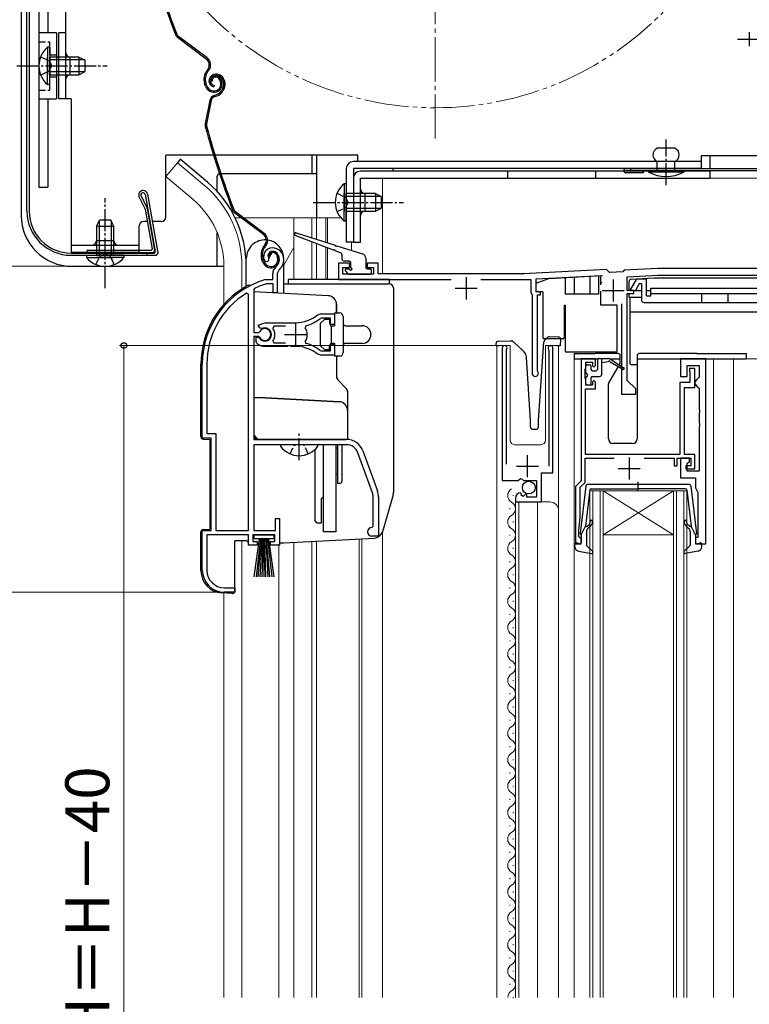
# Model space of a CAD drawing. Extents: x 0 to 1050, y 0 to 1568.
# Drawn here: x 211 to 376, y 915 to 1138 of the extents above; entities that cross this region are included whole.
import ezdxf

# ---------------------------------------------------------------- set-up
doc = ezdxf.new("R2010")
doc.units = 0
for name, pattern in [('YCENTER_1', [13, 10, -1, 1, -1]), ('YDIVIDE_1', [15, 10, -1, 1, -1, 1, -1]), ('YHIDDEN_1', [4, 3, -1])]:
    doc.linetypes.add(name, pattern=pattern)
for name, color, linetype, lineweight in [('YKK_11', 7, 'CONTINUOUS', 30), ('YKK_12', 2, 'CONTINUOUS', 13), ('YKK_13', 4, 'CONTINUOUS', 30), ('YKK_D', 6, 'CONTINUOUS', 13)]:
    doc.layers.add(name, color=color, linetype=linetype, lineweight=lineweight)
doc.styles.add('text-b', font='txt.shx', dxfattribs={"bigfont": 'extfont2.shx'})

msp = doc.modelspace()

# ---------------------------------------------------------------- linework, layer by layer
at = {"layer": 'YKK_11', "linetype": 'ByBlock', "lineweight": -2, "ltscale": 0.5}
for p, q in [((268.19, 1085.47), (267.34, 1083.94)), ((267, 1083.29), (266.55, 1083.33)), ((267.29, 1083.57), (267, 1083.29)), ((267.34, 1083.94), (267.29, 1083.57)), ((285.69, 1082.97), (283.19, 1082.97)), ((283.19, 1082.97), (283.19, 1079.27)), ((285.69, 1081.97), (285.69, 1082.97)), ((292.19, 1082.97), (289.69, 1082.97)), ((289.69, 1082.97), (289.69, 1081.97)), ((292.19, 1080.57), (292.19, 1082.97)), ((268.29, 1079.27), (268.29, 1080.6)), ((269.64, 1081.36), (269.29, 1080.6)), ((269.29, 1080.6), (269.29, 1076.27)), ((284.19, 1080.47), (284.19, 1081.97)), ((284.19, 1081.97), (285.69, 1081.97)), ((291.19, 1080.47), (284.19, 1080.47)), ((289.69, 1081.97), (291.19, 1081.97)), ((291.19, 1081.97), (291.19, 1080.47)), ((325.14, 1080.57), (292.19, 1080.57)), ((344.09, 1081.56), (325.24, 1080.57)), ((328.09, 1079.42), (342.95, 1080.2)), ((344.75, 1080.89), (344.09, 1081.56)), ((347.77, 1081.05), (344.75, 1080.89)), ((348.09, 1081.37), (347.77, 1081.05)), ((355.73, 1081.77), (348.09, 1081.37)), ((348.79, 1079.9), (355.77, 1080.27)), ((348.79, 1076.77), (348.79, 1079.9)), ((384.19, 1081.77), (355.73, 1081.77)), ((355.77, 1080.27), (385.62, 1080.27)), ((266.65, 1079.26), (266.73, 1079.27)), ((266.73, 1079.27), (268.29, 1079.27)), ((266.88, 1078.27), (266.79, 1078.26)), ((268.39, 1078.27), (266.88, 1078.27)), ((268.39, 1076.27), (268.39, 1078.27)), ((283.19, 1079.27), (308.81, 1079.27)), ((315.57, 1079.27), (326.89, 1079.27)), ((326.89, 1079.27), (326.89, 1076.29)), ((328.09, 1076.47), (328.09, 1079.42)), ((262.79, 1075.94), (262.33, 1076.19)), ((262.79, 1022.27), (262.79, 1075.94)), ((264.16, 1077.24), (263.99, 1076.97)), ((263.99, 1076.97), (263.99, 1067.22)), ((269.29, 1076.27), (268.39, 1076.27)), ((326.89, 1076.29), (327.19, 1075.77)), ((327.19, 1075.77), (327.19, 1057.97)), ((329.09, 1076.47), (328.09, 1076.47)), ((328.39, 1058.57), (328.39, 1075.77)), ((328.39, 1075.77), (329.09, 1075.77)), ((329.09, 1075.77), (329.09, 1076.47)), ((350.29, 1076.77), (348.79, 1076.77)), ((348.79, 1056.37), (348.79, 1076.07)), ((348.79, 1076.07), (350.29, 1076.07)), ((350.29, 1076.07), (350.29, 1076.77)), ((347.49, 1073.77), (347.49, 1053.27)), ((278.52, 1071.25), (279.14, 1071.47)), ((279.14, 1071.47), (282.29, 1071.47)), ((282.29, 1071.47), (282.29, 1069.02)), ((265.01, 1068.87), (266.49, 1069.47)), ((265.47, 1068.22), (265.01, 1068.87)), ((266.49, 1069.47), (273.49, 1069.47)), ((275.81, 1068.77), (275.64, 1068.31)), ((279.25, 1070.47), (279.06, 1070.4)), ((281.39, 1070.47), (279.25, 1070.47)), ((281.39, 1069.02), (281.39, 1070.47)), ((282.29, 1069.02), (281.39, 1069.02)), ((263.99, 1067.22), (265.02, 1067.22)), ((265.02, 1067.22), (265.28, 1067.38)), ((265.84, 1068.12), (265.47, 1068.22)), ((268.54, 1068.67), (268.3, 1068.18)), ((271.19, 1068.67), (268.54, 1068.67)), ((263.99, 1066.32), (263.99, 1042.97)), ((265.02, 1066.32), (263.99, 1066.32)), ((264.49, 1065.16), (264.49, 1066.17)), ((264.49, 1066.17), (264.93, 1066.17)), ((264.65, 1064.79), (264.49, 1065.16)), ((264.93, 1066.17), (265.19, 1066.02)), ((265.28, 1066.15), (265.02, 1066.32)), ((268.3, 1065.35), (268.54, 1064.87)), ((268.54, 1064.87), (271.19, 1064.87)), ((275.64, 1065.23), (275.81, 1064.76)), ((281.39, 1063.07), (281.39, 1064.52)), ((281.39, 1064.52), (282.29, 1064.52)), ((282.29, 1064.52), (282.29, 1062.07)), ((271.53, 1064.07), (266.49, 1064.07)), ((271.71, 1064.19), (271.53, 1064.07)), ((272.26, 1064.19), (271.71, 1064.19)), ((272.45, 1064.07), (272.26, 1064.19)), ((273.49, 1064.07), (272.45, 1064.07)), ((274.53, 1064.12), (274.34, 1064.02)), ((275.08, 1064.03), (274.53, 1064.12)), ((275.23, 1063.88), (275.08, 1064.03)), ((279.14, 1062.07), (278.52, 1062.29)), ((279.06, 1063.13), (279.25, 1063.07)), ((282.29, 1062.07), (279.14, 1062.07)), ((279.25, 1063.07), (281.39, 1063.07)), ((320.39, 1063.72), (320.39, 1033.67)), ((321.34, 1063.24), (321.39, 1063.41)), ((321.34, 1037.37), (321.34, 1063.24)), ((330.89, 1063.41), (330.94, 1063.24)), ((330.94, 1063.24), (330.94, 1036.87)), ((331.89, 1035.37), (331.89, 1063.72)), ((252.29, 1043.27), (252.29, 1060.07)), ((253.34, 1060.07), (253.34, 1044.32)), ((341.59, 1061.27), (338.29, 1061.27)), ((338.29, 1061.27), (338.29, 1033.57)), ((339.39, 1059.27), (339.39, 1060.47)), ((339.39, 1060.47), (340.89, 1060.47)), ((340.89, 1060.47), (340.89, 1059.67)), ((341.19, 1059.37), (341.59, 1059.77)), ((341.59, 1059.77), (341.59, 1061.27)), ((366.59, 1061.27), (360.89, 1061.27)), ((360.89, 1061.27), (360.89, 1057.27)), ((362.39, 1057.27), (362.39, 1059.77)), ((362.39, 1059.77), (365.09, 1059.77)), ((365.09, 1059.77), (365.09, 1057.07)), ((366.59, 1019.27), (366.59, 1061.27)), ((328.45, 1058.39), (328.39, 1058.57)), ((339.19, 1058.82), (339.29, 1059.04)), ((339.19, 1056.91), (339.19, 1058.82)), ((339.29, 1059.04), (339.39, 1059.27)), ((340.89, 1059.67), (341.19, 1059.37)), ((364.09, 1059.07), (362.89, 1059.07)), ((362.89, 1059.07), (362.89, 1058.67)), ((362.89, 1058.67), (362.94, 1058.5)), ((362.94, 1058.5), (362.99, 1058.34)), ((362.99, 1058.34), (362.99, 1055.87)), ((364.09, 1054.77), (364.09, 1059.07)), ((339.29, 1056.69), (339.19, 1056.91)), ((339.39, 1056.47), (339.29, 1056.69)), ((339.39, 1055.27), (339.39, 1056.47)), ((340.89, 1055.27), (339.39, 1055.27)), ((341.19, 1056.37), (340.89, 1056.07)), ((340.89, 1056.07), (340.89, 1055.27)), ((341.59, 1055.97), (341.19, 1056.37)), ((341.59, 1054.47), (341.59, 1055.97)), ((350.69, 1054.47), (348.79, 1056.37)), ((362.99, 1055.87), (360.69, 1055.87)), ((360.69, 1055.87), (360.69, 1039.57)), ((360.89, 1057.27), (362.39, 1057.27)), ((364.59, 1056.57), (364.09, 1056.07)), ((364.09, 1056.07), (364.09, 1055.57)), ((364.09, 1055.57), (364.59, 1055.07)), ((365.09, 1057.07), (364.59, 1056.57)), ((339.29, 1039.57), (339.29, 1054.47)), ((339.29, 1054.47), (341.59, 1054.47)), ((347.49, 1053.27), (350.69, 1053.27)), ((350.69, 1053.27), (350.69, 1054.47)), ((361.79, 1039.57), (361.79, 1054.77)), ((361.79, 1054.77), (364.09, 1054.77)), ((364.59, 1055.07), (365.09, 1054.57)), ((365.09, 1054.57), (365.09, 1049.73)), ((365.09, 1049.73), (365.21, 1049.54)), ((365.21, 1048.99), (365.09, 1048.81)), ((365.09, 1048.81), (365.09, 1046.73)), ((365.21, 1049.54), (365.21, 1048.99)), ((365.09, 1046.73), (365.21, 1046.54)), ((365.21, 1046.54), (365.21, 1045.99)), ((253.34, 1044.32), (255.34, 1044.32)), ((255.34, 1044.32), (255.34, 1022.27)), ((365.21, 1045.99), (365.09, 1045.81)), ((365.09, 1045.81), (365.09, 1035.77)), ((254.29, 1043.27), (252.29, 1043.27)), ((254.29, 1022.27), (254.29, 1043.27)), ((263.99, 1042.97), (284.99, 1042.97)), ((284.99, 1041.77), (263.99, 1041.77)), ((263.99, 1041.77), (263.99, 1022.27)), ((290.92, 1030.86), (287.62, 1039.93)), ((288.75, 1040.34), (292.05, 1031.27)), ((339.19, 1033.19), (339.19, 1038.67)), ((339.19, 1038.67), (345.79, 1038.67)), ((360.69, 1039.57), (339.29, 1039.57)), ((352.59, 1038.67), (359.39, 1038.67)), ((359.39, 1038.67), (359.39, 1036.97)), ((360.09, 1036.97), (360.09, 1038.67)), ((360.09, 1038.67), (363.19, 1038.67)), ((362.89, 1038.67), (360.89, 1038.67)), ((360.89, 1038.67), (360.89, 1034.27)), ((364.09, 1039.57), (361.79, 1039.57)), ((362.39, 1037.47), (362.89, 1037.97)), ((362.39, 1035.77), (362.39, 1037.47)), ((362.89, 1037.97), (362.89, 1038.67)), ((363.19, 1038.67), (363.19, 1036.97)), ((364.09, 1036.27), (364.09, 1039.57)), ((329.29, 1028.77), (329.29, 1035.37)), ((329.29, 1035.37), (331.89, 1035.37)), ((359.39, 1036.97), (360.09, 1036.97)), ((363.19, 1036.97), (362.09, 1036.97)), ((362.09, 1036.97), (362.09, 1036.27)), ((362.09, 1036.27), (364.09, 1036.27)), ((365.09, 1035.77), (362.39, 1035.77)), ((320.39, 1033.67), (324.02, 1033.67)), ((324.02, 1033.67), (324.56, 1034.12)), ((324.56, 1034.12), (324.89, 1033.97)), ((324.89, 1033.97), (325.19, 1033.67)), ((325.19, 1033.67), (328.19, 1033.67)), ((328.19, 1033.67), (328.19, 1029.87)), ((338.29, 1033.57), (336.99, 1032.27)), ((338.09, 1032.09), (339.19, 1033.19)), ((360.89, 1034.27), (364.29, 1034.27)), ((364.29, 1034.27), (364.29, 1031.97)), ((324.78, 1030.62), (324.57, 1030.87)), ((336.99, 1032.27), (336.99, 1019.27)), ((338.09, 1025.27), (338.09, 1032.09)), ((364.29, 1031.97), (364.68, 1031.18)), ((364.68, 1031.18), (364.79, 1030.94)), ((364.79, 1030.94), (364.79, 1020.67)), ((291.09, 1023.27), (291.09, 1029.9)), ((292.29, 1029.9), (292.29, 1020.97)), ((323.39, 1029.57), (323.39, 1028.77)), ((323.39, 1028.77), (329.29, 1028.77)), ((324.7, 1030.3), (324.78, 1030.62)), ((325.17, 1030.03), (324.7, 1030.3)), ((325.74, 1030.6), (325.17, 1030.03)), ((325.99, 1030.5), (325.74, 1030.6)), ((325.99, 1029.87), (325.99, 1030.5)), ((328.19, 1029.87), (325.99, 1029.87)), ((268.89, 1022.27), (268.89, 1024.97)), ((268.89, 1024.97), (269.79, 1024.97)), ((269.79, 1024.97), (269.79, 1018.97)), ((337.79, 1022.27), (338.09, 1025.27)), ((252.29, 1013.27), (252.29, 1022.27)), ((252.29, 1022.27), (254.29, 1022.27)), ((255.34, 1022.27), (262.79, 1022.27)), ((263.99, 1022.27), (268.89, 1022.27)), ((290.79, 1022.97), (291.09, 1023.27)), ((337.79, 1020.87), (337.79, 1022.27)), ((262.79, 1021.27), (253.34, 1021.27)), ((253.34, 1021.27), (253.34, 1013.27)), ((262.79, 1018.97), (262.79, 1021.27)), ((268.79, 1021.27), (263.79, 1021.27)), ((263.79, 1021.27), (263.79, 1019.77)), ((263.79, 1019.77), (264.79, 1019.77)), ((264.79, 1019.77), (264.79, 1018.97)), ((267.79, 1018.97), (267.79, 1019.77)), ((267.79, 1019.77), (268.79, 1019.77)), ((268.79, 1019.77), (268.79, 1021.27)), ((292.29, 1020.97), (290.79, 1020.97)), ((337.99, 1020.67), (337.79, 1020.87)), ((338.29, 1020.37), (337.99, 1020.67)), ((338.29, 1019.27), (338.29, 1020.37)), ((364.79, 1020.67), (364.29, 1020.67)), ((364.29, 1020.67), (364.29, 1019.27)), ((264.79, 1018.97), (262.79, 1018.97)), ((269.79, 1018.97), (267.79, 1018.97)), ((336.99, 1019.27), (338.29, 1019.27)), ((364.29, 1019.27), (366.59, 1019.27)), ((257.34, 1009.27), (259.69, 1009.27)), ((259.69, 1009.27), (259.69, 1008.27)), ((259.69, 1008.27), (257.29, 1008.27))]:
    msp.add_line(p, q, dxfattribs=at)
at = {"layer": 'YKK_11', "ltscale": 0.5}
for p, q in [((312.19, 1079.77), (312.19, 1074.77)), ((345.59, 1079.27), (345.59, 1074.27)), ((309.69, 1077.27), (314.69, 1077.27)), ((343.09, 1076.77), (348.09, 1076.77)), ((273.49, 1069.27), (273.49, 1064.27)), ((270.99, 1066.77), (275.99, 1066.77)), ((326.14, 1034.37), (326.14, 1039.37)), ((349.19, 1038.87), (349.19, 1033.87)), ((323.64, 1036.87), (328.64, 1036.87)), ((346.69, 1036.37), (351.69, 1036.37))]:
    msp.add_line(p, q, dxfattribs=at)
at = {"layer": 'YKK_11', "linetype": 'ByBlock', "lineweight": -2, "ltscale": 0.5}
for centre, radius, start, end in [((268.19, 1084.47), 2, 90, 214.8357), ((268.19, 1083.87), 2.6, 0, 90), ((268.19, 1083.87), 1.6, 0, 90), ((270.29, 1080.6), 2, 130.6293, 180), ((267.49, 1083.87), 2.3, 310.6294, 0), ((267.49, 1083.87), 3.3, 310.6294, 0), ((325.14, 1082.57), 2, 270, 273), ((272.29, 1060.07), 20, 106.3844, 180), ((272.29, 1060.07), 19, 106.8198, 115.3285), ((272.29, 1060.07), 18.95, 121.6998, 180), ((273.49, 1077.47), 8, 270, 308.9425), ((273.49, 1077.47), 9, 284.9566, 308.2843), ((266.49, 1066.77), 1.5, 210, 115.4059), ((266.49, 1066.77), 1.35, 207.0357, 152.9643), ((266.49, 1066.77), 2.3, 322.0201, 37.9799), ((273.49, 1066.77), 2.65, 324.4524, 35.5476), ((266.49, 1066.77), 2.7, 227.0141, 270), ((273.49, 1056.07), 9, 51.7157, 75.0434), ((320.94, 1063.72), 0.55, 325.4396, 180), ((331.34, 1063.72), 0.55, 0, 214.5607), ((273.49, 1056.07), 8, 83.8901, 90), ((273.49, 1056.07), 8, 51.0576, 77.4058), ((327.89, 1057.97), 0.7, 180, 36.8699), ((284.99, 1038.97), 4, 20, 90), ((284.99, 1038.97), 2.8, 20, 90), ((288.29, 1029.9), 2.8, 0, 20), ((288.29, 1029.9), 4, 0, 20), ((324.69, 1029.57), 1.3, 95.2159, 180), ((290.79, 1021.97), 1, 90, 270), ((257.29, 1013.27), 5, 180, 270), ((257.34, 1013.27), 4, 180, 270)]:
    msp.add_arc(centre, radius, start, end, dxfattribs=at)
at = {"layer": 'YKK_12', "linetype": 'YCENTER_1'}
msp.add_line((305.19, 1111.27), (305.19, 1270.27), dxfattribs=at)
at = {"layer": 'YKK_12'}
for p, q in [((278.19, 1107.47), (278.19, 1093.27)), ((246.64, 1105.8), (244, 1102.66)), ((252.86, 1100.58), (246.64, 1105.8)), ((250.22, 1097.44), (244, 1102.66)), ((384.19, 1102.27), (293.19, 1102.27)), ((293.19, 1102.27), (293.19, 1080.57)), ((294.19, 1102.27), (294.19, 1102.27)), ((259.75, 1093.27), (261.14, 1093.27)), ((261.64, 1093.27), (283.74, 1093.27)), ((273.09, 1093.27), (273.09, 1079.27)), ((277.19, 1093.27), (277.19, 1088.72)), ((278.19, 1093.27), (278.19, 1088.4)), ((280.37, 1093.27), (280.37, 1087.71)), ((280.71, 1093.27), (280.71, 1087.61)), ((277.19, 1087.81), (277.19, 1079.27)), ((278.19, 1087.42), (278.19, 1079.27)), ((280.37, 1086.57), (280.37, 1079.3)), ((286.19, 1087.77), (286.19, 1085.88)), ((273.09, 1086.51), (270.79, 1082.53)), ((280.71, 1086.45), (280.71, 1079.29)), ((257.19, 1082.27), (257.19, 1073.63)), ((261.29, 1082.27), (261.29, 1077.13)), ((322.19, 1064.27), (319.19, 1064.27)), ((319.19, 1064.27), (319.19, 916.27)), ((322.19, 1064.27), (322.19, 1042.77)), ((333.19, 1064.27), (330.19, 1064.27)), ((330.19, 1064.27), (330.19, 1042.77)), ((333.19, 1064.27), (333.19, 916.27)), ((336.69, 1061.27), (336.69, 916.27)), ((368.39, 1061.27), (368.39, 916.27)), ((381.59, 1061.27), (372.89, 1061.27)), ((372.89, 1061.27), (372.89, 916.27)), ((323.19, 1041.77), (329.19, 1041.77)), ((340.29, 1031.27), (343.29, 1031.27)), ((340.29, 916.27), (340.29, 1031.27)), ((340.99, 1031.27), (340.99, 916.27)), ((342.59, 916.27), (342.59, 1031.27)), ((359.29, 1031.27), (343.29, 1031.27)), ((359.29, 1031.27), (343.29, 1021.27)), ((343.29, 1031.27), (359.29, 1021.27)), ((343.29, 1031.27), (343.29, 916.27)), ((359.29, 1031.27), (362.29, 1031.27)), ((359.29, 916.27), (359.29, 1031.27)), ((359.99, 1031.27), (359.99, 916.27)), ((361.59, 916.27), (361.59, 1031.27)), ((362.29, 1031.27), (362.29, 916.27)), ((322.89, 1030.12), (322.89, 1030.32)), ((323.39, 1028.77), (331.19, 1028.77)), ((323.39, 1028.77), (323.39, 916.27)), ((324.19, 1028.77), (324.19, 916.27)), ((328.39, 1028.77), (328.39, 916.27)), ((322.13, 1027.12), (322.13, 1027.32)), ((322.89, 1024.12), (322.89, 1024.32)), ((293.19, 1022.01), (293.19, 916.27)), ((261.29, 1019.97), (261.29, 916.27)), ((273.09, 1019.56), (273.09, 916.27)), ((277.19, 1019.78), (277.19, 916.27)), ((278.19, 1019.86), (278.19, 916.27)), ((287.89, 1020.36), (287.89, 916.27)), ((288.49, 1020.4), (288.49, 916.27)), ((322.13, 1021.12), (322.13, 1021.32)), ((359.29, 1021.27), (343.29, 1021.27)), ((269.69, 916.27), (269.69, 1019.17)), ((322.89, 1018.12), (322.89, 1018.32)), ((322.13, 1015.12), (322.13, 1015.32)), ((322.89, 1012.12), (322.89, 1012.32)), ((322.13, 1009.12), (322.13, 1009.32)), ((257.19, 1008.07), (257.19, 916.27)), ((322.89, 1006.12), (322.89, 1006.32)), ((322.13, 1003.12), (322.13, 1003.32)), ((322.89, 1000.12), (322.89, 1000.32)), ((322.13, 997.12), (322.13, 997.32)), ((322.89, 994.12), (322.89, 994.32)), ((322.13, 991.12), (322.13, 991.32)), ((322.89, 988.12), (322.89, 988.32)), ((322.13, 985.12), (322.13, 985.32)), ((322.89, 982.12), (322.89, 982.32)), ((322.13, 979.12), (322.13, 979.32)), ((322.89, 976.12), (322.89, 976.32)), ((322.13, 973.12), (322.13, 973.32)), ((322.89, 970.12), (322.89, 970.32)), ((322.13, 967.12), (322.13, 967.32)), ((322.89, 964.12), (322.89, 964.32)), ((322.13, 961.12), (322.13, 961.32)), ((322.89, 958.12), (322.89, 958.32)), ((322.13, 955.12), (322.13, 955.32)), ((322.89, 952.12), (322.89, 952.32)), ((322.13, 949.12), (322.13, 949.32)), ((322.89, 946.12), (322.89, 946.32)), ((322.13, 943.12), (322.13, 943.32)), ((322.89, 940.12), (322.89, 940.32)), ((322.13, 937.12), (322.13, 937.32)), ((322.89, 934.12), (322.89, 934.32)), ((322.13, 931.12), (322.13, 931.32)), ((322.89, 928.12), (322.89, 928.32)), ((322.13, 925.12), (322.13, 925.32)), ((322.89, 922.12), (322.89, 922.32)), ((322.13, 919.12), (322.13, 919.32)), ((322.89, 916.12), (322.89, 916.32))]:
    msp.add_line(p, q, dxfattribs=at)
at = {"layer": 'YKK_12', "linetype": 'YDIVIDE_1'}
msp.add_circle((305.19, 1190.77), 72.5, dxfattribs=at)
at = {"layer": 'YKK_12'}
for centre, radius, start, end in [((237.19, 1082.27), 24.1, 0, 49.4407), ((237.19, 1082.27), 20, 0, 49.3261), ((323.19, 1042.77), 1, 180, 270), ((329.19, 1042.77), 1, 270, 0), ((323.35, 1030.22), 1.72, 119.2025, 240.7975), ((321.67, 1027.22), 1.72, 299.2025, 60.7975), ((331.19, 1026.77), 2, 0, 90), ((323.35, 1024.22), 1.72, 119.2025, 240.7975), ((321.67, 1021.22), 1.72, 299.2025, 60.7975), ((323.35, 1018.22), 1.72, 119.2025, 240.7975), ((321.67, 1015.22), 1.72, 299.2025, 60.7975), ((323.35, 1012.22), 1.72, 119.2025, 240.7975), ((321.67, 1009.22), 1.72, 299.2025, 60.7975), ((323.35, 1006.22), 1.72, 119.2025, 240.7975), ((321.67, 1003.22), 1.72, 299.2025, 60.7975), ((323.35, 1000.22), 1.72, 119.2025, 240.7975), ((321.67, 997.22), 1.72, 299.2025, 60.7975), ((323.35, 994.22), 1.72, 119.2025, 240.7975), ((321.67, 991.22), 1.72, 299.2025, 60.7975), ((323.35, 988.22), 1.72, 119.2025, 240.7975), ((321.67, 985.22), 1.72, 299.2025, 60.7975), ((323.35, 982.22), 1.72, 119.2025, 240.7975), ((321.67, 979.22), 1.72, 299.2025, 60.7975), ((323.35, 976.22), 1.72, 119.2025, 240.7975), ((321.67, 973.22), 1.72, 299.2025, 60.7975), ((323.35, 970.22), 1.72, 119.2025, 240.7975), ((321.67, 967.22), 1.72, 299.2025, 60.7975), ((323.35, 964.22), 1.72, 119.2025, 240.7975), ((321.67, 961.22), 1.72, 299.2025, 60.7975), ((323.35, 958.22), 1.72, 119.2025, 240.7975), ((321.67, 955.22), 1.72, 299.2025, 60.7975), ((323.35, 952.22), 1.72, 119.2025, 240.7975), ((321.67, 949.22), 1.72, 299.2025, 60.7975), ((323.35, 946.22), 1.72, 119.2025, 240.7975), ((321.67, 943.22), 1.72, 299.2025, 60.7975), ((323.35, 940.22), 1.72, 119.2025, 240.7975), ((321.67, 937.22), 1.72, 299.2025, 60.7975), ((323.35, 934.22), 1.72, 119.2025, 240.7975), ((321.67, 931.22), 1.72, 299.2025, 60.7975), ((323.35, 928.22), 1.72, 119.2025, 240.7975), ((321.67, 925.22), 1.72, 299.2025, 60.7975), ((323.35, 922.22), 1.72, 119.2025, 240.7975), ((321.67, 919.22), 1.72, 299.2025, 60.7975), ((323.35, 916.22), 1.72, 119.2025, 178.3049)]:
    msp.add_arc(centre, radius, start, end, dxfattribs=at)
at = {"layer": 'YKK_13'}
for p, q in [((215.19, 1222.37), (215.19, 1100.27)), ((217.19, 1221.87), (217.19, 1135.27)), ((211.19, 1220.5), (211.19, 1093.77)), ((212.49, 1094.77), (212.49, 1220.55)), ((212.99, 1220.55), (212.99, 1094.77)), ((221.29, 1120.27), (221.29, 1218.27)), ((215.19, 1211.77), (215.19, 1100.27)), ((219.19, 1135.27), (215.19, 1135.27)), ((219.19, 1135.27), (219.19, 1120.27)), ((221.29, 1135.27), (219.69, 1135.27)), ((219.69, 1120.27), (219.69, 1135.27)), ((253.2, 1129.34), (246.7, 1134.22)), ((253.38, 1129.58), (246.88, 1134.46)), ((376.49, 1135.47), (376.49, 1132.27)), ((217.18, 1132.02), (217.18, 1125.77)), ((217.69, 1132.02), (217.18, 1132.02)), ((217.69, 1132.02), (217.69, 1125.77)), ((217.18, 1123.52), (217.18, 1129.77)), ((224.29, 1129.77), (217.69, 1129.77)), ((217.69, 1123.52), (217.69, 1129.77)), ((225.59, 1129.12), (217.69, 1129.12)), ((222.29, 1125.77), (222.29, 1129.77)), ((224.29, 1129.77), (224.29, 1125.77)), ((224.29, 1129.77), (225.69, 1129.07)), ((225.69, 1126.47), (225.69, 1129.07)), ((253.54, 1126.96), (253.26, 1126.59)), ((225.59, 1126.43), (217.69, 1126.43)), ((217.69, 1125.77), (224.29, 1125.77)), ((224.29, 1125.77), (225.69, 1126.47)), ((253.5, 1126.41), (253.78, 1126.78)), ((254.96, 1125.79), (254.77, 1125.73)), ((255.05, 1125.51), (254.86, 1125.45)), ((256.55, 1124.64), (256.71, 1124.16)), ((257.23, 1124.64), (257.35, 1124.26)), ((217.69, 1123.52), (217.18, 1123.52)), ((253.03, 1123.17), (252.81, 1123.86)), ((253.32, 1123.26), (253.09, 1123.95)), ((254.56, 1124.3), (254.27, 1124.21)), ((254.97, 1123.32), (254.91, 1123.03)), ((256.27, 1124.54), (256.42, 1124.07)), ((256.97, 1122.75), (256.72, 1122.25)), ((256.94, 1124.55), (257.08, 1124.13)), ((257.24, 1122.62), (256.98, 1122.11)), ((215.19, 1120.27), (219.19, 1120.27)), ((217.19, 1120.27), (217.19, 1100.27)), ((222.49, 1120.27), (219.69, 1120.27)), ((222.49, 1120.27), (222.49, 1085.47)), ((255.01, 1121.08), (255.55, 1121.25)), ((255.1, 1120.79), (255.65, 1120.97)), ((254.01, 1119.95), (252.95, 1114.7)), ((254.3, 1119.89), (253.24, 1114.64)), ((359.59, 1109.07), (355.59, 1109.07)), ((243.99, 1093.47), (243.99, 1107.47)), ((254.87, 1107.47), (243.99, 1107.47)), ((287.59, 1107.47), (255.18, 1107.47)), ((277.19, 1107.47), (277.19, 1103.27)), ((278.19, 1107.47), (278.19, 1093.27)), ((287.59, 1106.07), (287.59, 1107.47)), ((380.69, 1107.37), (365.59, 1107.37)), ((365.59, 1107.37), (365.59, 1104.47)), ((367.59, 1104.47), (367.59, 1107.37)), ((247.28, 1106.56), (246.64, 1105.8)), ((253.5, 1101.34), (247.28, 1106.56)), ((284.99, 1104.47), (284.99, 1087.77)), ((365.59, 1106.07), (286.59, 1106.07)), ((286.59, 1104.47), (286.59, 1087.77)), ((365.59, 1104.47), (286.59, 1104.47)), ((295.59, 1104.47), (295.59, 1103.87)), ((348.49, 1104.47), (380.69, 1104.47)), ((349.49, 1104.47), (349.49, 1103.97)), ((355.59, 1103.87), (355.59, 1106.07)), ((359.59, 1103.87), (359.59, 1106.07)), ((255.69, 1099.23), (255.69, 1102.77)), ((256.22, 1103.27), (256.19, 1103.27)), ((278.19, 1103.27), (256.54, 1103.27)), ((286.59, 1102.27), (286.59, 1087.77)), ((367.59, 1103.87), (288.19, 1103.87)), ((288.19, 1102.27), (367.59, 1102.27)), ((288.19, 1087.77), (288.19, 1102.27)), ((321.59, 1103.87), (321.59, 1102.27)), ((341.59, 1103.87), (341.59, 1102.27)), ((380.69, 1103.97), (348.49, 1103.97)), ((352.49, 1103.47), (348.49, 1103.47)), ((352.49, 1103.47), (352.49, 1103.97)), ((361.59, 1103.87), (353.59, 1103.87)), ((353.59, 1103.87), (353.59, 1103.67)), ((361.59, 1103.67), (353.59, 1103.67)), ((361.59, 1103.87), (361.59, 1103.67)), ((367.59, 1102.27), (367.59, 1103.87)), ((215.19, 1100.27), (217.19, 1100.27)), ((284.48, 1101.02), (284.48, 1094.77)), ((284.99, 1101.02), (284.48, 1101.02)), ((284.99, 1101.02), (284.99, 1094.77)), ((239.29, 1095.34), (237.88, 1098.23)), ((238.36, 1098.39), (239.77, 1095.5)), ((239.34, 1098.56), (241.63, 1085.62)), ((239.84, 1098.65), (242.18, 1085.35)), ((284.48, 1092.52), (284.48, 1098.77)), ((291.59, 1098.77), (284.99, 1098.77)), ((284.99, 1092.52), (284.99, 1098.77)), ((292.89, 1098.12), (284.99, 1098.12)), ((289.19, 1098.77), (289.19, 1094.77)), ((291.59, 1098.77), (291.59, 1094.77)), ((291.59, 1098.77), (292.99, 1098.07)), ((292.99, 1095.47), (292.99, 1098.07)), ((239.32, 1095.26), (240.91, 1086.22)), ((239.8, 1095.42), (241.47, 1085.95)), ((266.16, 1089.49), (259.67, 1094.37)), ((266.34, 1089.73), (259.85, 1094.61)), ((292.89, 1095.43), (284.99, 1095.43)), ((284.99, 1094.77), (291.59, 1094.77)), ((291.59, 1094.77), (292.99, 1095.47)), ((228.24, 1091.37), (228.94, 1092.77)), ((228.24, 1091.37), (228.24, 1084.77)), ((228.24, 1091.37), (232.24, 1091.37)), ((228.89, 1092.67), (228.89, 1084.77)), ((231.54, 1092.77), (228.94, 1092.77)), ((232.24, 1091.37), (231.54, 1092.77)), ((231.58, 1092.67), (231.58, 1084.77)), ((232.24, 1084.77), (232.24, 1091.37)), ((237.99, 1085.47), (237.99, 1091.47)), ((239.81, 1092.47), (238.99, 1092.47)), ((242.99, 1092.47), (240.93, 1092.47)), ((284.99, 1092.52), (284.48, 1092.52)), ((255.69, 1082.27), (255.69, 1089.87)), ((282.08, 1085.91), (273.38, 1089.29)), ((273.58, 1089.85), (282.45, 1087.06)), ((222.49, 1087.07), (237.99, 1087.07)), ((232.24, 1088.07), (228.24, 1088.07)), ((266.5, 1087.11), (266.22, 1086.74)), ((266.46, 1086.56), (266.74, 1086.93)), ((282.83, 1086.94), (288.69, 1085.09)), ((286.59, 1087.77), (284.99, 1087.77)), ((286.59, 1087.77), (288.19, 1087.77)), ((222.49, 1085.47), (237.99, 1085.47)), ((222.49, 1085.27), (241.33, 1085.27)), ((222.49, 1084.77), (241.69, 1084.77)), ((225.99, 1084.77), (232.24, 1084.77)), ((225.99, 1084.77), (225.99, 1084.26)), ((240.62, 1085.87), (226.19, 1085.87)), ((226.19, 1085.37), (226.19, 1085.87)), ((226.19, 1085.37), (240.97, 1085.37)), ((234.49, 1084.77), (228.24, 1084.77)), ((234.49, 1084.77), (234.49, 1084.26)), ((239.69, 1085.27), (239.69, 1084.77)), ((267.52, 1084.45), (267.24, 1084.36)), ((269.23, 1084.69), (269.39, 1084.22)), ((269.52, 1084.79), (269.67, 1084.31)), ((283.79, 1085.24), (282.46, 1085.76)), ((283.99, 1084.96), (283.99, 1083.97)), ((222.69, 1082.27), (257.19, 1082.27)), ((225.99, 1084.26), (232.24, 1084.26)), ((234.49, 1084.26), (228.24, 1084.26)), ((262.29, 1077.73), (262.29, 1084.02)), ((266, 1083.32), (265.77, 1084.01)), ((266.28, 1083.41), (266.06, 1084.1)), ((270.79, 1076.11), (270.79, 1084.02)), ((285.69, 1083.47), (284.49, 1083.47)), ((285.99, 1081.97), (285.99, 1083.17)), ((289.39, 1084.13), (289.39, 1081.97)), ((284.77, 1081.16), (285.37, 1080.56)), ((284.99, 1081.67), (285.69, 1081.67)), ((285.59, 1080.47), (290.39, 1080.47)), ((289.69, 1081.67), (290.39, 1081.67)), ((290.69, 1080.77), (290.69, 1081.37)), ((330.94, 1079.51), (343.19, 1080.15)), ((340.29, 1080), (340.29, 1075.97)), ((342.29, 1075.97), (342.29, 1080.1)), ((342.79, 1078.1), (342.79, 1080.13)), ((262.79, 1077.97), (263.33, 1077.97)), ((270.79, 1078.27), (294.69, 1078.27)), ((294.79, 1079.27), (271.79, 1079.27)), ((271.79, 1079.27), (271.79, 1078.27)), ((294.79, 1078.26), (294.79, 1079.27)), ((328.09, 1078.47), (330.94, 1079.51)), ((328.09, 1076.77), (328.09, 1078.46)), ((334.69, 1079.7), (334.69, 1075.97)), ((336.69, 1079.81), (336.69, 1075.97)), ((342.95, 1078.65), (342.79, 1078.43)), ((349.14, 1078.8), (349.14, 1076.77)), ((350.72, 1079.12), (349.54, 1077.07)), ((354.84, 1079.57), (349.61, 1079.3)), ((351.5, 1078.27), (350.64, 1076.77)), ((353.14, 1079.37), (351.16, 1079.37)), ((352.04, 1078.27), (351.5, 1078.27)), ((352.04, 1078.27), (352.04, 1074.57)), ((353.14, 1075.57), (353.14, 1079.37)), ((382.44, 1079.57), (354.84, 1079.57)), ((280.89, 1075.58), (263.99, 1076.47)), ((295.69, 1077.27), (295.69, 1030.95)), ((329.59, 1076.47), (328.39, 1076.47)), ((329.59, 1076.47), (329.59, 1066.07)), ((342.29, 1075.97), (334.69, 1075.97)), ((342.79, 1073.47), (342.79, 1076.6)), ((349.54, 1076.77), (349.14, 1076.77)), ((349.14, 1076.07), (349.14, 1075.27)), ((349.54, 1077.07), (349.54, 1076.77)), ((349.54, 1076.77), (350.64, 1076.77)), ((350.64, 1076.77), (352.04, 1076.77)), ((353.14, 1076.77), (354.14, 1076.77)), ((353.14, 1075.57), (354.14, 1075.57)), ((354.14, 1075.57), (354.14, 1077.27)), ((354.14, 1077.27), (383.14, 1077.27)), ((354.14, 1076.07), (383.14, 1076.07)), ((365.64, 1076.07), (365.64, 1074.07)), ((371.64, 1076.07), (371.64, 1074.07)), ((282.79, 1073.59), (282.79, 1071.67)), ((334.49, 1073.47), (334.49, 1066.07)), ((334.49, 1073.47), (334.69, 1073.47)), ((334.69, 1073.47), (334.69, 1063.07)), ((346.49, 1073.47), (342.79, 1073.47)), ((346.49, 1063.07), (346.49, 1073.47)), ((349.14, 1075.27), (352.04, 1075.27)), ((349.34, 1075.27), (349.34, 1060.27)), ((352.54, 1074.07), (384.74, 1074.07)), ((282.29, 1071.67), (282.29, 1068.77)), ((282.29, 1071.67), (283.49, 1071.67)), ((349.34, 1071.97), (387.94, 1071.97)), ((279.09, 1069.27), (280.09, 1070.27)), ((279.09, 1069.27), (279.09, 1064.27)), ((280.09, 1070.27), (281.19, 1070.27)), ((281.19, 1070.27), (281.19, 1069.27)), ((281.59, 1068.77), (281.59, 1064.77)), ((281.59, 1068.77), (282.29, 1068.77)), ((284.29, 1070.87), (284.29, 1062.67)), ((284.79, 1068.77), (288.59, 1068.77)), ((280.09, 1063.27), (279.09, 1064.27)), ((281.19, 1063.27), (281.19, 1064.27)), ((282.29, 1064.77), (281.59, 1064.77)), ((282.29, 1064.77), (282.29, 1061.87)), ((288.59, 1064.77), (284.79, 1064.77)), ((319, 1064.24), (318.98, 1064.74)), ((319.01, 1064.24), (319, 1064.24)), ((319.04, 1064.24), (319.01, 1064.24)), ((319.08, 1064.24), (319.04, 1064.24)), ((319.14, 1064.24), (319.08, 1064.24)), ((319.22, 1064.24), (319.14, 1064.24)), ((319.31, 1064.25), (319.22, 1064.24)), ((319.4, 1064.25), (319.31, 1064.25)), ((319.5, 1064.25), (319.4, 1064.25)), ((319.46, 1065.25), (322.32, 1065.35)), ((319.5, 1064.25), (319.6, 1064.26)), ((328.59, 1047.28), (329.84, 1065.12)), ((334.19, 1065.77), (329.89, 1065.77)), ((330, 1065.45), (330.77, 1066.18)), ((331.13, 1066.31), (333.15, 1066.24)), ((332.68, 1064.26), (333.08, 1064.24)), ((333.18, 1064.24), (333.08, 1064.24)), ((333.28, 1064.24), (333.18, 1064.24)), ((333.36, 1064.23), (333.28, 1064.24)), ((333.44, 1064.23), (333.36, 1064.23)), ((333.5, 1064.23), (333.44, 1064.23)), ((333.55, 1064.23), (333.5, 1064.23)), ((333.57, 1064.23), (333.55, 1064.23)), ((333.58, 1064.23), (333.57, 1064.23)), ((333.64, 1065.72), (333.58, 1064.23)), ((281.19, 1063.27), (280.09, 1063.27)), ((346.19, 1062.77), (334.99, 1062.77)), ((336.7, 1062.47), (336.7, 1061.27)), ((336.7, 1062.47), (339.4, 1062.47)), ((339.4, 1062.47), (341.5, 1062.47)), ((346.7, 1062.47), (341.5, 1062.47)), ((347.2, 1060.32), (347.2, 1061.97)), ((351, 1061.97), (351, 1043.07)), ((364.6, 1062.47), (351.5, 1062.47)), ((364.6, 1062.47), (375.8, 1062.47)), ((375.8, 1062.47), (375.8, 1061.27)), ((251.99, 1043.55), (251.99, 1060.07)), ((283.49, 1061.87), (282.29, 1061.87)), ((282.79, 1061.87), (282.79, 1057.18)), ((326.79, 1047.27), (325.91, 1061.6)), ((336.7, 1061.27), (342.07, 1061.27)), ((339.69, 1059.87), (340.29, 1059.87)), ((341.99, 1061.06), (341.99, 1058.87)), ((342.29, 1061.36), (344.69, 1061.36)), ((342.99, 1057.77), (342.99, 1061.36)), ((344.49, 1060.56), (342.99, 1060.36)), ((347.79, 1059.24), (344.69, 1061.36)), ((344.83, 1061.27), (347.2, 1061.27)), ((344.89, 1060.56), (347.79, 1058.89)), ((346.95, 1059.82), (347.15, 1060.17)), ((349.64, 1059.97), (351, 1059.97)), ((351, 1061.27), (375.8, 1061.27)), ((263.33, 1057.77), (263.33, 1057.77)), ((263.33, 1057.77), (263.33, 1057.77)), ((339.39, 1058.17), (339.39, 1059.57)), ((339.69, 1057.87), (339.69, 1057.27)), ((340.59, 1058.87), (340.59, 1059.57)), ((340.89, 1058.57), (341.69, 1058.57)), ((344.54, 1055.64), (346.76, 1059.49)), ((283.08, 1056.48), (284.99, 1054.56)), ((339.39, 1055.57), (339.39, 1056.97)), ((340.29, 1055.27), (339.69, 1055.27)), ((340.59, 1055.57), (340.59, 1056.97)), ((340.89, 1057.27), (342.49, 1057.27)), ((344.5, 1043.07), (344.5, 1055.49)), ((285.29, 1053.85), (285.29, 1042.97)), ((263.99, 1052.47), (265.19, 1052.47)), ((283.39, 1051.51), (265.19, 1052.47)), ((326.79, 1045.77), (326.79, 1047.27)), ((328.59, 1045.77), (328.59, 1047.25)), ((327.29, 1045.27), (328.09, 1045.27)), ((252.46, 1043.05), (253.99, 1042.97)), ((253.99, 1042.97), (253.99, 1022.57)), ((285.29, 1042.97), (264.99, 1042.97)), ((350, 1042.07), (345.5, 1042.07)), ((278.26, 1041.77), (270.31, 1041.77)), ((277.89, 1024.47), (277.89, 1040.68)), ((279.79, 1021.97), (279.79, 1041.77)), ((282.69, 1021.97), (282.69, 1041.77)), ((282.99, 1040.97), (282.69, 1040.97)), ((282.99, 1041.77), (282.99, 1032.97)), ((283.99, 1041.77), (283.99, 1033.47)), ((282.99, 1034.97), (282.69, 1034.97)), ((283.49, 1032.97), (282.99, 1032.97)), ((351.29, 1031.18), (351.29, 1033.31)), ((339.34, 1032.32), (338.09, 1021.58)), ((340.26, 1031.5), (339.3, 1023.26)), ((362.75, 1032.76), (339.84, 1032.76)), ((340.56, 1031.76), (351.29, 1031.76)), ((362.02, 1031.76), (351.29, 1031.76)), ((362.32, 1031.5), (363.28, 1023.26)), ((363.24, 1032.32), (364.49, 1021.58)), ((279.39, 1029.57), (279.79, 1029.97)), ((279.39, 1023.97), (279.39, 1029.57)), ((295.61, 1030.4), (293.18, 1021.99)), ((278.39, 1023.97), (277.89, 1024.47)), ((279.39, 1023.97), (278.39, 1023.97)), ((251.99, 1013.09), (251.99, 1021.99)), ((252.46, 1022.49), (253.99, 1022.57)), ((282.69, 1021.97), (279.79, 1021.97)), ((338.29, 1021.26), (339.3, 1023.26)), ((339.49, 1022), (339.49, 1019)), ((339.65, 1023.25), (340.03, 1023.57)), ((340.36, 1023.19), (339.85, 1022.76)), ((362.23, 1023.19), (362.73, 1022.76)), ((362.93, 1023.25), (362.55, 1023.57)), ((363.09, 1022), (363.09, 1019)), ((364.29, 1021.26), (363.28, 1023.26)), ((259.69, 1008.47), (259.69, 1019.97)), ((262.42, 1019.97), (259.69, 1019.97)), ((264.04, 1020.42), (264.04, 1021.27)), ((264.04, 1021.27), (268.54, 1021.27)), ((268.54, 1020.42), (264.04, 1020.42)), ((264.04, 1011.77), (265.29, 1020.42)), ((265.49, 1020.42), (264.49, 1011.77)), ((265.69, 1020.42), (264.94, 1011.77)), ((265.89, 1020.42), (265.39, 1011.77)), ((266.09, 1020.42), (265.84, 1011.77)), ((266.29, 1020.42), (266.29, 1011.77)), ((266.74, 1011.77), (266.49, 1020.42)), ((266.69, 1020.42), (267.19, 1011.77)), ((267.64, 1011.77), (266.89, 1020.42)), ((267.09, 1020.42), (268.09, 1011.77)), ((267.29, 1020.42), (268.54, 1011.77)), ((268.54, 1021.27), (268.54, 1020.42)), ((270.81, 1019.47), (291.37, 1020.55)), ((338.29, 1021.26), (338.29, 1019.56)), ((364.29, 1021.26), (364.29, 1019.56)), ((269.79, 1019.47), (270.76, 1019.47)), ((336.89, 1018.59), (336.89, 1019.16)), ((337.91, 1019.27), (337.27, 1019.45)), ((337.71, 1017.61), (340.64, 1017.07)), ((339.59, 1018.77), (340.89, 1017.58)), ((362.99, 1018.77), (361.69, 1017.58)), ((364.87, 1017.61), (361.95, 1017.07)), ((364.67, 1019.27), (365.31, 1019.45)), ((365.69, 1018.59), (365.69, 1019.16)), ((259.16, 1007.97), (256.73, 1008.1))]:
    msp.add_line(p, q, dxfattribs=at)
at = {"layer": 'YKK_13', "linetype": 'YCENTER_1', "ltscale": 0.5}
for p, q in [((373.82, 1133.87), (385.49, 1133.87)), ((210.19, 1127.77), (230.69, 1127.77)), ((357.59, 1100.67), (357.59, 1111.07)), ((230.24, 1077.27), (230.24, 1097.77)), ((277.49, 1096.77), (297.99, 1096.77)), ((274.29, 1038.27), (274.29, 1044.57))]:
    msp.add_line(p, q, dxfattribs=at)
at = {"layer": 'YKK_13', "linetype": 'YHIDDEN_1', "ltscale": 0.5}
for p, q in [((215.19, 1133.27), (217.69, 1133.27)), ((217.69, 1122.27), (217.69, 1133.27)), ((215.59, 1129.85), (217.5, 1128.92)), ((217.69, 1130.27), (219.19, 1130.27)), ((217.5, 1128.92), (218.11, 1127.77)), ((217.5, 1126.63), (218.11, 1127.77)), ((215.59, 1125.7), (217.5, 1126.63)), ((217.69, 1125.27), (219.19, 1125.27)), ((215.19, 1122.27), (217.69, 1122.27)), ((282.89, 1098.85), (284.8, 1097.92)), ((284.8, 1097.92), (285.41, 1096.77)), ((282.89, 1094.7), (284.8, 1095.63)), ((284.8, 1095.63), (285.41, 1096.77)), ((228.16, 1082.67), (229.09, 1084.58)), ((229.09, 1084.58), (230.24, 1085.19)), ((231.38, 1084.58), (230.24, 1085.19)), ((232.31, 1082.67), (231.38, 1084.58)), ((272.21, 1039.69), (273.14, 1041.56)), ((273.14, 1041.56), (273.54, 1041.77)), ((275.43, 1041.56), (275.03, 1041.77)), ((276.36, 1039.69), (275.43, 1041.56))]:
    msp.add_line(p, q, dxfattribs=at)
at = {"layer": 'YKK_13', "linetype": 'ByBlock', "lineweight": -2, "ltscale": 0.5}
for p, q in [((280.89, 1075.58), (263.99, 1076.47)), ((282.79, 1071.67), (282.79, 1073.59)), ((282.79, 1061.87), (282.79, 1057.18)), ((282.79, 1057.18), (283.08, 1056.48)), ((283.08, 1056.48), (284.99, 1054.56)), ((284.99, 1054.56), (285.29, 1053.85)), ((285.29, 1053.85), (285.29, 1042.97)), ((263.99, 1052.47), (265.19, 1052.47)), ((265.19, 1052.47), (283.39, 1051.51)), ((264.99, 1042.97), (263.99, 1043.97)), ((285.29, 1042.97), (264.99, 1042.97))]:
    msp.add_line(p, q, dxfattribs=at)
at = {"layer": 'YKK_13'}
msp.add_circle((326.42, 1032.02), 1.45, dxfattribs=at)
for centre, radius, start, end in [((432.98, 1206.39), 200, 195.2299, 200.9505), ((432.98, 1206.39), 199.7, 195.2299, 200.9505), ((247.6, 1135.42), 1.5, 200.9505, 233.1), ((247.6, 1135.42), 1.2, 200.9505, 233.1), ((220.72, 1127.77), 5.53, 129.7941, 230.2059), ((222.29, 1130.77), 1, 180, 270), ((252.18, 1127.98), 1.7, 323.1, 53.1), ((252.18, 1127.98), 2, 323.1, 53.1), ((222.29, 1124.77), 1, 90, 180), ((255.66, 1124.79), 3, 143.1, 198.1), ((255.66, 1124.79), 2.7, 143.1, 198.1), ((255.2, 1124.4), 1.4, 108.1, 258.1), ((255.2, 1124.4), 1.1, 108.1, 258.1), ((255.22, 1124.52), 1, 108.1, 198.1), ((255.22, 1124.52), 0.7, 108.1, 198.1), ((255.32, 1124.23), 1.3, 18.1, 108.1), ((255.51, 1124.08), 1.8, 18.1, 108.1), ((255.32, 1124.23), 1, 18.1, 108.1), ((255.51, 1124.08), 1.5, 18.1, 108.1), ((254.93, 1123.79), 2, 198.1, 288.1), ((254.93, 1123.79), 1.7, 198.1, 288.1), ((255, 1123.6), 1.5, 288.1, 18.1), ((255, 1123.6), 1.8, 288.1, 18.1), ((255.37, 1123.57), 1.8, 333.1, 18.1), ((255.37, 1123.57), 2.1, 333.1, 18.1), ((255.32, 1123.7), 2.2, 333.1, 333.3534), ((255.48, 1119.65), 1.5, 108.1, 168.5833), ((255.48, 1119.65), 1.2, 108.1, 168.5833), ((254.93, 1123.15), 2, 288.1, 333.1), ((254.93, 1123.15), 2.3, 288.1, 333.1), ((254.42, 1114.4), 1.5, 168.5833, 195.2299), ((445.95, 1166.55), 200, 195.2299, 200.9505), ((254.42, 1114.4), 1.2, 168.5833, 195.2299), ((445.95, 1166.55), 199.7, 195.2299, 200.9505), ((356.21, 1107.57), 1.62, 112.6199, 247.3801), ((358.96, 1107.57), 1.62, 292.6199, 67.3801), ((286.59, 1104.47), 1.6, 90, 180), ((348.49, 1103.97), 0.5, 90, 270), ((256.19, 1102.77), 0.5, 90, 180), ((288.19, 1102.27), 1.6, 90, 180), ((357.59, 1111.17), 8.5, 241.9275, 298.0725), ((237.19, 1082.27), 25.1, 0, 49.4407), ((288.02, 1096.77), 5.53, 129.7941, 230.2059), ((238.85, 1098.48), 1, 10.6969, 194.1985), ((238.85, 1098.48), 0.5, 10.6969, 189.2817), ((289.19, 1099.77), 1, 180, 270), ((222.69, 1093.77), 11.5, 180, 270), ((222.49, 1094.77), 10, 180, 270), ((222.49, 1094.77), 9.5, 180, 270), ((239.02, 1095.21), 0.3, 9.9934, 25.9969), ((239.5, 1095.37), 0.3, 9.9934, 25.9969), ((242.99, 1093.47), 1, 270, 0), ((260.57, 1095.57), 1.5, 200.9505, 233.1), ((260.57, 1095.57), 1.2, 200.9505, 233.1), ((289.19, 1093.77), 1, 90, 180), ((238.99, 1091.47), 1, 90, 180), ((265.14, 1088.13), 1.7, 323.1, 53.1), ((265.14, 1088.13), 2, 323.1, 53.1), ((273.49, 1089.57), 0.3, 72.4957, 248.7884), ((227.24, 1088.07), 1, 270, 0), ((233.24, 1088.07), 1, 180, 270), ((266.54, 1084.02), 4.25, 85.9506, 180), ((268.62, 1084.94), 3, 143.1, 198.1), ((268.62, 1084.94), 2.7, 143.1, 198.1), ((266.54, 1084.02), 4.25, 358.8637, 81.8495), ((282.64, 1087), 0.2, 162.4957, 342.4957), ((240.62, 1086.17), 0.3, 270, 10.0043), ((240.97, 1085.87), 0.5, 270, 10.0038), ((241.33, 1085.57), 0.3, 270, 10.001), ((241.69, 1085.27), 0.5, 270, 9.9974), ((268.19, 1084.67), 1, 108.1, 198.1), ((268.19, 1084.67), 0.7, 108.1, 198.1), ((268.28, 1084.38), 1.3, 18.1, 108.1), ((268.28, 1084.38), 1, 18.1, 108.1), ((282.27, 1085.84), 0.2, 338.7884, 158.7884), ((283.69, 1084.96), 0.3, 0, 68.7884), ((288.39, 1084.13), 1, 0, 72.4957), ((230.24, 1087.8), 5.53, 219.7941, 320.2059), ((267.9, 1083.94), 2, 198.1, 288.1), ((267.9, 1083.94), 1.7, 198.1, 288.1), ((267.96, 1083.75), 1.5, 288.1, 18.1), ((267.96, 1083.75), 1.8, 288.1, 18.1), ((266.54, 1084.02), 4.25, 0, 3.559), ((284.49, 1083.97), 0.5, 180, 270), ((285.69, 1083.17), 0.3, 0, 90), ((284.99, 1081.37), 0.3, 90, 225), ((285.59, 1080.77), 0.3, 225, 270), ((285.99, 1081.67), 0.3, 180, 90), ((289.69, 1081.97), 0.3, 180, 270), ((290.39, 1081.37), 0.3, 0, 90), ((290.39, 1080.77), 0.3, 270, 0), ((272.29, 1060.07), 20.3, 119.0936, 180), ((262.79, 1077.47), 0.5, 90, 137.7849), ((294.69, 1077.27), 1, 0, 90), ((349.64, 1078.8), 0.5, 93, 180), ((351.16, 1078.87), 0.5, 90, 150), ((280.79, 1073.59), 2, 0, 87), ((352.54, 1074.57), 0.5, 180, 270), ((283.49, 1070.87), 0.8, 0, 90), ((281.69, 1069.27), 0.5, 180, 258.463), ((284.79, 1069.27), 0.5, 180, 270), ((288.59, 1066.77), 2, 270, 90), ((281.69, 1064.27), 0.5, 101.537, 180), ((284.79, 1064.27), 0.5, 90, 180), ((319.48, 1064.75), 0.5, 92, 182), ((322.49, 1064.86), 0.5, 47, 92), ((329.89, 1066.07), 0.3, 180, 270), ((330.34, 1065.09), 0.5, 133, 176), ((331.11, 1065.81), 0.5, 88, 133), ((333.14, 1065.74), 0.5, 358, 88), ((334.19, 1066.07), 0.3, 270, 0), ((283.49, 1062.67), 0.8, 270, 0), ((323.92, 1061.48), 2, 3.5, 47), ((334.99, 1063.07), 0.3, 180, 270), ((346.19, 1063.07), 0.3, 270, 0), ((346.7, 1061.97), 0.5, 0, 90), ((351.5, 1061.97), 0.5, 90, 180), ((339.69, 1059.57), 0.3, 90, 180), ((340.29, 1059.57), 0.3, 0, 90), ((342.29, 1061.06), 0.3, 90, 180), ((344.69, 1060.56), 0.2, 0, 180), ((346.9, 1060.32), 0.3, 330, 0), ((349.64, 1060.27), 0.3, 180, 270), ((339.69, 1058.17), 0.3, 180, 270), ((340.89, 1058.87), 0.3, 180, 270), ((341.69, 1058.87), 0.3, 270, 0), ((342.49, 1057.77), 0.5, 270, 0), ((347.89, 1059.06), 0.2, 240.0141, 120.0141), ((283.79, 1057.18), 1, 180, 225), ((339.69, 1056.97), 0.3, 90, 180), ((339.69, 1055.57), 0.3, 180, 270), ((340.29, 1055.57), 0.3, 270, 0), ((340.89, 1056.97), 0.3, 90, 180), ((344.8, 1055.49), 0.3, 150, 180), ((284.29, 1053.85), 1, 0, 45), ((283.29, 1049.52), 2, 0, 87), ((329.09, 1047.25), 0.5, 176, 180), ((327.29, 1045.77), 0.5, 180, 270), ((328.09, 1045.77), 0.5, 270, 0), ((252.49, 1043.55), 0.5, 180, 267), ((264.99, 1043.97), 1, 180, 270), ((345.5, 1043.07), 1, 180, 270), ((350, 1043.07), 1, 270, 0), ((270.31, 1041.49), 0.274, 90, 217.7141), ((274.29, 1044.57), 5.3, 216.6893, 323.3107), ((278.26, 1041.49), 0.274, 322.2859, 90), ((283.49, 1033.47), 0.5, 270, 0), ((293.69, 1030.95), 2, 343.8996, 0), ((339.84, 1032.26), 0.5, 90, 173.3791), ((340.56, 1031.46), 0.3, 90, 173.3791), ((362.02, 1031.46), 0.3, 6.6209, 90), ((362.75, 1032.26), 0.5, 6.6209, 90), ((339.39, 1024.34), 1, 310, 0), ((339.39, 1024.34), 1.5, 310, 0), ((340.64, 1024.34), 0.25, 0, 180), ((361.94, 1024.34), 0.25, 0, 180), ((363.19, 1024.34), 1.5, 180, 230), ((363.19, 1024.34), 1, 180, 230), ((252.49, 1021.99), 0.5, 93, 180), ((291.26, 1022.54), 2, 273, 343.8996), ((339.52, 1023.4), 0.2, 173.3791, 310), ((340.49, 1022), 1, 130, 180), ((362.09, 1022), 1, 360, 50), ((363.06, 1023.4), 0.2, 230, 6.6209), ((263.29, 1020.47), 1, 210, 240), ((337.99, 1019.56), 0.3, 254.4346, 0), ((338.39, 1021.55), 0.3, 173.3791, 250.5288), ((364.19, 1021.55), 0.3, 289.4712, 6.6209), ((364.59, 1019.56), 0.3, 180, 285.5654), ((270.76, 1020.47), 1, 270, 273), ((337.19, 1019.16), 0.3, 74.4346, 180), ((337.89, 1018.59), 1, 180, 259.4879), ((339.79, 1019), 0.3, 180, 227.6447), ((340.69, 1017.36), 0.3, 259.4879, 47.6447), ((361.89, 1017.36), 0.3, 132.3553, 280.5121), ((362.79, 1019), 0.3, 312.3553, 360), ((364.69, 1018.59), 1, 280.5121, 0), ((365.39, 1019.16), 0.3, 0, 105.5654), ((256.99, 1013.09), 5, 180, 267), ((259.19, 1008.47), 0.5, 267, 0)]:
    msp.add_arc(centre, radius, start, end, dxfattribs=at)
at = {"layer": 'YKK_13', "linetype": 'ByBlock', "lineweight": -2, "ltscale": 0.5}
for centre in [(280.79, 1073.59), (283.29, 1049.52)]:
    msp.add_arc(centre, 2, 360, 87, dxfattribs=at)
at = {"layer": 'YKK_13'}
for points, knots in [([(322.32, 1065.35), (322.35, 1065.35), (322.44, 1065.36), (322.46, 1065.36), (322.47, 1065.36)], [0, 0, 0, 0, 0.340655, 1, 1, 1, 1]), ([(322.83, 1065.22), (322.99, 1065.07), (323.31, 1064.77), (323.77, 1064.35), (324.19, 1063.96), (324.62, 1063.56), (324.98, 1063.22), (325.24, 1062.98), (325.27, 1062.95), (325.28, 1062.94)], [0, 0, 0, 0, 0.149796, 0.29954, 0.430302, 0.560879, 0.744061, 0.871706, 1, 1, 1, 1])]:
    msp.add_open_spline(points, degree=3, knots=knots, dxfattribs=at)
at = {"layer": 'YKK_D'}
for p, q in [((252.49, 1082.27), (170.19, 1082.27)), ((252.49, 1082.27), (170.19, 1082.27)), ((252.49, 1082.27), (190.19, 1082.27)), ((252.49, 1082.27), (190.19, 1082.27)), ((319.94, 1064.27), (233.49, 1064.27)), ((234.49, 1064.27), (234.49, 734.27)), ((256.29, 1008.27), (190.19, 1008.27))]:
    msp.add_line(p, q, dxfattribs=at)
at = {"layer": 'YKK_D', "linetype": 'ByBlock', "lineweight": -2}
msp.add_circle((234.49, 1064.27), 0.638, dxfattribs=at)

# ---------------------------------------------------------------- texts
at = {"layer": 'YKK_D', "style": 'text-b'}
msp.add_text('網戸出来高 MH＝H－40', height=10, rotation=90, dxfattribs=at).set_placement((231.19, 824.07))

doc.saveas('drawing.dxf')
